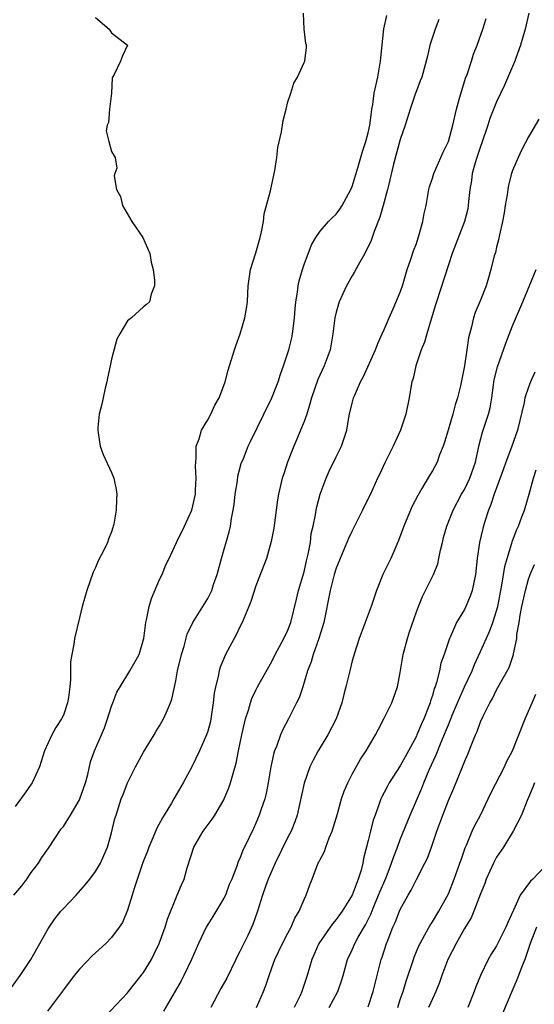
# Model space of a CAD drawing. Units: inches. Extents: x 2547000 to 2550000, y 1545000 to 1548000.
# Drawn here: x 2547608 to 2547672, y 1545575 to 1545698 of the extents above; entities that cross this region are included whole.
import ezdxf

# ---------------------------------------------------------------- set-up
doc = ezdxf.new("R2010")
doc.units = ezdxf.units.IN
doc.header["$MEASUREMENT"] = 0
doc.layers.add('LD25471545_2ft', color=103, linetype='Continuous')

msp = doc.modelspace()

# ---------------------------------------------------------------- linework, layer by layer
at = {"layer": 'LD25471545_2ft'}
for points, elevation in [([(2547606.83, 1545589), (2547607.81, 1545590.19), (2547608.43, 1545591), (2547609, 1545591.82), (2547609.89, 1545593), (2547610.31, 1545593.69), (2547611.14, 1545594.86), (2547612.74, 1545597.26), (2547613, 1545597.57), (2547613.88, 1545599), (2547615, 1545600.9), (2547615.05, 1545601), (2547615.74, 1545603), (2547616.04, 1545604.04), (2547616.38, 1545605.62), (2547616.9, 1545607), (2547617.77, 1545609), (2547618.13, 1545609.87), (2547618.51, 1545611), (2547619, 1545612.57), (2547619.16, 1545613), (2547619.68, 1545614.32), (2547620.06, 1545615), (2547621.3, 1545617), (2547622.44, 1545619), (2547623, 1545620.87), (2547623.03, 1545621), (2547623.26, 1545623), (2547623.35, 1545623.35), (2547623.69, 1545625), (2547623.99, 1545626.01), (2547625, 1545628.37), (2547625.3, 1545629), (2547625.79, 1545630.21), (2547626.18, 1545631), (2547627.11, 1545633), (2547628.08, 1545635), (2547629.01, 1545637), (2547629.45, 1545639), (2547629.49, 1545639.49), (2547629.56, 1545641), (2547629.49, 1545642.51), (2547629.5, 1545643), (2547629.57, 1545643.57), (2547629.57, 1545645), (2547629.92, 1545645.92), (2547630.2, 1545647), (2547631, 1545648.26), (2547631.4, 1545649), (2547631.9, 1545650.1), (2547632.43, 1545651), (2547633, 1545652.54), (2547633.15, 1545653), (2547633.53, 1545654.47), (2547634.32, 1545657), (2547634.51, 1545657.49), (2547635.02, 1545658.98), (2547635.63, 1545661), (2547635.84, 1545662.16), (2547635.94, 1545663), (2547636.01, 1545664.01), (2547636.05, 1545665), (2547636.16, 1545665.84), (2547636.34, 1545667), (2547637, 1545669.11), (2547637.54, 1545671), (2547637.71, 1545671.71), (2547637.93, 1545673), (2547638.05, 1545673.95), (2547638.81, 1545676.81), (2547639.22, 1545678.78), (2547639.28, 1545679), (2547639.35, 1545679.35), (2547639.6, 1545681), (2547639.75, 1545682.25), (2547640.19, 1545684.19), (2547640.4, 1545685.6), (2547640.78, 1545687), (2547641, 1545687.93), (2547641.35, 1545689), (2547641.73, 1545690.27), (2547642.18, 1545691), (2547643, 1545692.81), (2547643.1, 1545693), (2547643.29, 1545694.71), (2547643.29, 1545695), (2547643.22, 1545695.22), (2547643, 1545697), (2547642.94, 1545699)], 7900), ([(2547671.03, 1545699), (2547670.55, 1545697), (2547669.99, 1545695), (2547669.39, 1545693.39), (2547669.27, 1545693), (2547669, 1545692.33), (2547668.01, 1545689.99), (2547667, 1545687.94), (2547666.16, 1545685.84), (2547665.92, 1545685), (2547665.18, 1545682.82), (2547665, 1545682.37), (2547664.54, 1545681), (2547664.32, 1545680.32), (2547663.97, 1545679), (2547663.87, 1545678.13), (2547663.67, 1545677), (2547663.52, 1545675.52), (2547663.48, 1545675), (2547663.4, 1545674.6), (2547663.01, 1545673), (2547661.48, 1545669), (2547661, 1545667.62), (2547659.5, 1545663), (2547659.4, 1545662.6), (2547658.83, 1545660.83), (2547658.29, 1545659), (2547658.03, 1545657.97), (2547657.62, 1545657), (2547656.94, 1545655), (2547656.59, 1545653.41), (2547656.45, 1545653), (2547656.31, 1545652.31), (2547656.1, 1545651), (2547655.68, 1545649), (2547655.02, 1545647), (2547654.13, 1545645), (2547653.08, 1545642.92), (2547652.45, 1545641.55), (2547652.17, 1545641), (2547651.27, 1545639), (2547650.51, 1545637.49), (2547650.3, 1545637), (2547649, 1545634.45), (2547648.54, 1545633.46), (2547647.49, 1545631), (2547647, 1545629.78), (2547646.76, 1545629), (2547646.25, 1545627), (2547645.45, 1545623), (2547644.84, 1545621), (2547644.12, 1545619), (2547643.88, 1545618.12), (2547643.45, 1545617), (2547642.86, 1545615), (2547642.38, 1545613.62), (2547642.08, 1545613), (2547641.06, 1545611), (2547640.35, 1545609.65), (2547640.08, 1545609), (2547639.55, 1545607.55), (2547639.32, 1545607), (2547639.24, 1545606.76), (2547638.86, 1545605), (2547638.54, 1545603), (2547638.3, 1545601.7), (2547638.1, 1545601), (2547637.61, 1545599.61), (2547637.41, 1545599), (2547637, 1545598), (2547636.69, 1545597.31), (2547635.58, 1545595), (2547635.39, 1545594.61), (2547635, 1545593.58), (2547634.81, 1545593.19), (2547634.63, 1545592.63), (2547633.98, 1545591), (2547633.68, 1545590.32), (2547633.19, 1545589), (2547633, 1545588.63), (2547631.65, 1545586.35), (2547630.8, 1545585), (2547629.85, 1545583), (2547628.96, 1545581), (2547628.01, 1545579), (2547627.67, 1545578.33), (2547626.95, 1545577.05), (2547625.47, 1545574.53)], 7892), ([(2547606.52, 1545577.48), (2547607.61, 1545579), (2547608.94, 1545581), (2547609.68, 1545582.32), (2547610.08, 1545583), (2547611, 1545584.67), (2547611.21, 1545585), (2547611.93, 1545586.07), (2547612.7, 1545587), (2547613, 1545587.35), (2547614.6, 1545589), (2547615.71, 1545590.29), (2547616.29, 1545591), (2547617, 1545591.95), (2547617.62, 1545593), (2547618.03, 1545593.97), (2547618.5, 1545595), (2547619, 1545596.8), (2547619.43, 1545598.57), (2547619.56, 1545599), (2547620.22, 1545601), (2547620.45, 1545601.55), (2547621.01, 1545603), (2547622.01, 1545605), (2547623, 1545606.82), (2547624.33, 1545609), (2547624.56, 1545609.44), (2547625, 1545610.14), (2547625.5, 1545611), (2547625.84, 1545611.84), (2547626.36, 1545613), (2547626.54, 1545613.46), (2547627, 1545615.73), (2547627.23, 1545617), (2547627.71, 1545619), (2547628.04, 1545620.04), (2547628.45, 1545621.55), (2547629.13, 1545623), (2547631, 1545626), (2547631.35, 1545626.65), (2547631.49, 1545627), (2547631.73, 1545627.73), (2547632.17, 1545629), (2547632.7, 1545631), (2547633.67, 1545634.33), (2547633.83, 1545635), (2547633.97, 1545635.97), (2547634.18, 1545637), (2547634.28, 1545637.72), (2547634.42, 1545639), (2547634.69, 1545640.69), (2547634.75, 1545641.25), (2547635.18, 1545642.82), (2547635.44, 1545643.44), (2547636.04, 1545645), (2547636.35, 1545645.65), (2547638, 1545649), (2547639, 1545651), (2547639.76, 1545653), (2547640.05, 1545653.95), (2547640.43, 1545655), (2547641.09, 1545657), (2547641.48, 1545658.52), (2547641.57, 1545659), (2547641.64, 1545659.64), (2547641.83, 1545661), (2547641.9, 1545662.1), (2547641.99, 1545663), (2547642.19, 1545664.19), (2547642.27, 1545665), (2547642.38, 1545665.62), (2547642.79, 1545667), (2547643, 1545667.65), (2547643.92, 1545670.08), (2547644.46, 1545671), (2547645, 1545671.8), (2547646.06, 1545673), (2547646.52, 1545673.48), (2547647, 1545673.92), (2547647.45, 1545674.55), (2547647.74, 1545675), (2547648.85, 1545677), (2547649, 1545677.36), (2547649.69, 1545679.69), (2547650.27, 1545681.73), (2547650.71, 1545683), (2547651, 1545684.06), (2547651.21, 1545685), (2547651.39, 1545686.61), (2547651.47, 1545687), (2547651.58, 1545687.58), (2547651.75, 1545689), (2547652.18, 1545691), (2547652.54, 1545693), (2547652.57, 1545693.43), (2547652.96, 1545697.04), (2547653.31, 1545698.69)], 7898), ([(2547617, 1545698.45), (2547618.72, 1545697), (2547619, 1545696.55), (2547621.01, 1545695), (2547620.35, 1545693.65), (2547620.14, 1545693), (2547619.35, 1545691.35), (2547619.12, 1545691), (2547619.09, 1545690.91), (2547618.99, 1545689), (2547618.75, 1545687), (2547618.63, 1545685.37), (2547618.45, 1545685), (2547618.32, 1545684.32), (2547618.68, 1545683), (2547619, 1545681.74), (2547619.45, 1545681), (2547619.65, 1545679.65), (2547619.41, 1545679), (2547619.32, 1545678.68), (2547619.63, 1545677), (2547620.11, 1545676.11), (2547620.35, 1545675), (2547621.55, 1545673), (2547622.91, 1545671), (2547623.76, 1545669), (2547623.93, 1545667.93), (2547624.19, 1545667), (2547624.35, 1545665.65), (2547624.34, 1545665), (2547623.95, 1545663.95), (2547623.73, 1545663), (2547623.36, 1545662.64), (2547623, 1545662.38), (2547621.48, 1545661), (2547621, 1545660.6), (2547620.02, 1545659), (2547619.66, 1545658.34), (2547619, 1545655.83), (2547618.84, 1545655), (2547618.51, 1545653.49), (2547618.43, 1545653), (2547618.22, 1545652.22), (2547617.94, 1545651), (2547617.79, 1545650.21), (2547617.46, 1545649), (2547617.3, 1545647.3), (2547617.29, 1545647), (2547617.35, 1545646.65), (2547617.6, 1545645), (2547617.97, 1545643.97), (2547619, 1545641.72), (2547619.28, 1545641), (2547619.58, 1545639.58), (2547619.66, 1545639), (2547619.61, 1545638.39), (2547619.57, 1545637), (2547619.28, 1545635.28), (2547619.21, 1545635), (2547619.15, 1545634.85), (2547619, 1545634.31), (2547618.62, 1545633.38), (2547618.48, 1545633), (2547618.03, 1545632.03), (2547617.32, 1545630.68), (2547617, 1545629.88), (2547616.73, 1545629.27), (2547615.94, 1545627), (2547615.36, 1545625), (2547615, 1545623.6), (2547614.38, 1545621), (2547614.32, 1545620.32), (2547614.05, 1545619), (2547613.9, 1545618.1), (2547613.9, 1545615.9), (2547613.82, 1545615), (2547613.64, 1545613.64), (2547613.53, 1545613), (2547613, 1545611.47), (2547612.78, 1545611), (2547612.08, 1545609.92), (2547611.58, 1545609), (2547610.64, 1545607), (2547610.02, 1545605), (2547609.12, 1545603), (2547609, 1545602.85), (2547608.25, 1545601.75), (2547607, 1545600.05)], 7902), ([(2547659.79, 1545698.21), (2547659.33, 1545697), (2547658.68, 1545695), (2547658.38, 1545693.62), (2547657.67, 1545691), (2547657.47, 1545690.53), (2547657, 1545689.3), (2547656.87, 1545688.87), (2547656.23, 1545687), (2547655.6, 1545685), (2547655, 1545683.21), (2547654.17, 1545680.17), (2547653.51, 1545677.51), (2547653.4, 1545677), (2547652.88, 1545675), (2547652.47, 1545673.53), (2547651.75, 1545671.75), (2547651.37, 1545670.63), (2547650.56, 1545669), (2547649.94, 1545667.94), (2547649.29, 1545666.71), (2547649, 1545666.24), (2547648.29, 1545665), (2547647.39, 1545663), (2547647.29, 1545662.71), (2547647, 1545661.7), (2547646.83, 1545661), (2547646.57, 1545659), (2547646.24, 1545657), (2547645.53, 1545655), (2547644.71, 1545653.29), (2547643.92, 1545651), (2547643.74, 1545650.26), (2547643.34, 1545649), (2547643, 1545648.06), (2547642.58, 1545647), (2547642.12, 1545645.88), (2547641.72, 1545645), (2547640.93, 1545643), (2547640.47, 1545641.53), (2547640.28, 1545641), (2547639.81, 1545639), (2547639.69, 1545638.31), (2547639.22, 1545634.78), (2547638.91, 1545633.09), (2547638.32, 1545631), (2547637, 1545627.57), (2547636.36, 1545625.64), (2547636.12, 1545625), (2547635.27, 1545623), (2547635, 1545622.48), (2547634.52, 1545621.48), (2547633.23, 1545619), (2547632.56, 1545617.44), (2547632.42, 1545617), (2547632.29, 1545616.29), (2547631.96, 1545615), (2547631.81, 1545614.19), (2547631.69, 1545613), (2547631.39, 1545611), (2547631.32, 1545610.68), (2547631, 1545609.45), (2547630.86, 1545609), (2547629.97, 1545607), (2547629, 1545604.99), (2547627.92, 1545603), (2547626.78, 1545601), (2547626.48, 1545600.48), (2547625.57, 1545599), (2547625.34, 1545598.66), (2547624.64, 1545597.36), (2547624.15, 1545596.15), (2547623.66, 1545595), (2547623.49, 1545594.51), (2547623, 1545593.3), (2547622.83, 1545592.83), (2547621.82, 1545589.82), (2547621.58, 1545589), (2547621, 1545587.13), (2547620.38, 1545585.62), (2547619.97, 1545585), (2547619, 1545583.71), (2547618.3, 1545583), (2547617, 1545581.83), (2547616.57, 1545581.43), (2547615, 1545579.8), (2547614.36, 1545579), (2547613, 1545577.22), (2547611, 1545574.54)], 7896), ([(2547618.15, 1545573.85), (2547621, 1545576.83), (2547621.13, 1545577), (2547623, 1545579.38), (2547623.97, 1545581), (2547624.32, 1545581.68), (2547624.95, 1545583), (2547625.67, 1545585), (2547625.97, 1545586.03), (2547627, 1545588.61), (2547627.19, 1545589), (2547627.72, 1545590.28), (2547628.05, 1545591), (2547628.42, 1545592.42), (2547629.25, 1545595), (2547630.43, 1545597), (2547631.53, 1545598.47), (2547631.88, 1545599), (2547633, 1545600.88), (2547633.06, 1545601), (2547633.62, 1545602.38), (2547633.85, 1545603), (2547634.16, 1545604.16), (2547634.56, 1545605.45), (2547634.85, 1545607), (2547635.25, 1545609), (2547635.56, 1545610.44), (2547635.72, 1545611), (2547636.07, 1545612.07), (2547636.32, 1545613), (2547636.48, 1545613.52), (2547637, 1545614.58), (2547637.22, 1545615), (2547639, 1545618.15), (2547639.41, 1545619), (2547640.5, 1545621), (2547641, 1545622.05), (2547641.35, 1545623), (2547642.07, 1545625.93), (2547642.32, 1545627), (2547643, 1545629.34), (2547643.31, 1545630.69), (2547643.53, 1545631.53), (2547643.79, 1545633), (2547643.91, 1545634.09), (2547644.13, 1545635), (2547644.42, 1545636.42), (2547644.51, 1545637), (2547644.59, 1545637.41), (2547645.02, 1545639), (2547645.76, 1545641), (2547646.13, 1545641.87), (2547647, 1545643.68), (2547647.67, 1545645), (2547648.02, 1545645.98), (2547648.32, 1545647), (2547648.58, 1545648.58), (2547648.67, 1545649), (2547649, 1545650.36), (2547649.18, 1545651), (2547649.28, 1545651.28), (2547650.05, 1545653), (2547650.39, 1545653.61), (2547651.9, 1545657), (2547652.19, 1545657.81), (2547652.75, 1545659), (2547653, 1545659.56), (2547653.61, 1545661), (2547654.12, 1545662.12), (2547655, 1545664.2), (2547655.27, 1545665), (2547655.87, 1545667), (2547656.31, 1545668.31), (2547656.64, 1545669.36), (2547657, 1545670.26), (2547657.37, 1545671.37), (2547657.82, 1545673), (2547657.98, 1545674.02), (2547658.21, 1545675), (2547658.49, 1545676.49), (2547658.57, 1545677), (2547658.66, 1545677.34), (2547659, 1545678.39), (2547659.18, 1545679), (2547660.05, 1545681), (2547660.33, 1545681.67), (2547661.01, 1545683), (2547661.53, 1545685), (2547661.99, 1545687), (2547662.37, 1545688.37), (2547662.66, 1545689.34), (2547663.14, 1545690.86), (2547663.32, 1545691.32), (2547663.86, 1545693), (2547664.12, 1545693.88), (2547664.58, 1545695), (2547665.27, 1545697), (2547665.69, 1545698.31)], 7894), ([(2547672.25, 1545685.75), (2547671, 1545683.55), (2547670.11, 1545681.89), (2547669.68, 1545681), (2547669, 1545679.36), (2547668.88, 1545679), (2547668.48, 1545677.52), (2547668.4, 1545677), (2547668.32, 1545676.32), (2547668.08, 1545675), (2547667.93, 1545674.07), (2547667.74, 1545673), (2547667.35, 1545671.35), (2547667.26, 1545670.74), (2547667, 1545669.81), (2547666.85, 1545669.15), (2547666.72, 1545668.72), (2547666.29, 1545667), (2547666.01, 1545665.99), (2547665.7, 1545665), (2547665, 1545663.19), (2547664.35, 1545661.65), (2547664.12, 1545661), (2547663.87, 1545659.87), (2547663.49, 1545658.51), (2547663.3, 1545657), (2547663.02, 1545655.02), (2547662.51, 1545652.51), (2547662.13, 1545651), (2547661.86, 1545650.14), (2547661.55, 1545649), (2547660.95, 1545647), (2547660.52, 1545645.48), (2547660.35, 1545645), (2547659.9, 1545643.9), (2547659.59, 1545643), (2547659, 1545641.93), (2547658.65, 1545641.35), (2547657.7, 1545639.7), (2547657.17, 1545638.83), (2547656.5, 1545637.5), (2547655.74, 1545635.74), (2547655.43, 1545635), (2547655.33, 1545634.67), (2547654.79, 1545633.21), (2547654.44, 1545632.44), (2547653.81, 1545631), (2547652.84, 1545629), (2547652.04, 1545627), (2547651.36, 1545625), (2547649.88, 1545621), (2547649.32, 1545619.32), (2547649, 1545618.23), (2547648.69, 1545617), (2547648.23, 1545615), (2547647.97, 1545614.03), (2547647.73, 1545613), (2547647, 1545611), (2547645.96, 1545609), (2547644.78, 1545607), (2547644.14, 1545605.86), (2547643.73, 1545605), (2547643.01, 1545602.99), (2547642.13, 1545599), (2547641.86, 1545598.14), (2547641.41, 1545597), (2547641, 1545596.22), (2547639.39, 1545593), (2547638.52, 1545591), (2547638.22, 1545590.22), (2547637.81, 1545589), (2547637.19, 1545587), (2547636.63, 1545585.37), (2547635.98, 1545583.98), (2547635.33, 1545582.67), (2547635, 1545581.98), (2547634.65, 1545581.35), (2547634.5, 1545581), (2547633.36, 1545578.64), (2547632.64, 1545577.36), (2547631.39, 1545575)], 7890), ([(2547637.06, 1545575), (2547637.95, 1545577), (2547638.25, 1545577.75), (2547638.65, 1545579), (2547639, 1545579.95), (2547639.36, 1545581), (2547640.32, 1545583), (2547641, 1545584.28), (2547641.4, 1545585), (2547641.87, 1545586.13), (2547642.41, 1545587), (2547643, 1545588.47), (2547643.25, 1545589), (2547643.71, 1545590.29), (2547644, 1545591), (2547644.6, 1545592.6), (2547644.77, 1545593), (2547644.86, 1545593.14), (2547645, 1545593.45), (2547645.54, 1545594.46), (2547645.71, 1545595), (2547646.15, 1545596.15), (2547646.52, 1545597), (2547647.17, 1545599.17), (2547647.67, 1545601), (2547648.01, 1545601.99), (2547648.44, 1545603), (2547649, 1545604.08), (2547650.04, 1545605.96), (2547650.74, 1545607), (2547651.91, 1545609), (2547652.28, 1545609.72), (2547653, 1545611.06), (2547653.94, 1545613), (2547654.66, 1545615), (2547655, 1545616.78), (2547655.36, 1545619), (2547655.88, 1545621), (2547656.14, 1545621.86), (2547657, 1545624.34), (2547657.25, 1545625), (2547657.75, 1545626.25), (2547659.14, 1545629), (2547659.66, 1545630.34), (2547659.81, 1545631), (2547660.02, 1545632.02), (2547660.25, 1545633), (2547660.4, 1545633.6), (2547660.79, 1545635), (2547661.61, 1545637), (2547662.65, 1545639), (2547663, 1545639.6), (2547663.67, 1545641), (2547664.36, 1545643), (2547664.83, 1545645.17), (2547665.25, 1545646.75), (2547665.35, 1545647), (2547666.01, 1545649), (2547666.21, 1545649.79), (2547666.41, 1545651), (2547666.61, 1545652.61), (2547666.67, 1545653), (2547666.72, 1545653.28), (2547667.11, 1545654.89), (2547668.16, 1545657.84), (2547669, 1545659.98), (2547670.28, 1545663), (2547671.94, 1545667)], 7888), ([(2547671.78, 1545654.22), (2547671.25, 1545653), (2547671, 1545652.37), (2547670.54, 1545651), (2547670.45, 1545650.45), (2547669.6, 1545647), (2547668.86, 1545644.86), (2547668.14, 1545643), (2547667.85, 1545642.15), (2547666.7, 1545639), (2547666.28, 1545637.72), (2547665.99, 1545637), (2547665.49, 1545635.49), (2547665.27, 1545634.73), (2547664.86, 1545633), (2547664.59, 1545631), (2547664.37, 1545629), (2547664.19, 1545628.19), (2547663.96, 1545627), (2547663.72, 1545626.28), (2547663.18, 1545625), (2547663, 1545624.64), (2547662.02, 1545623), (2547661.25, 1545621.25), (2547661.13, 1545621), (2547660.47, 1545619), (2547660.07, 1545617.93), (2547659.87, 1545617), (2547659.52, 1545615.52), (2547659.34, 1545615), (2547659.23, 1545614.77), (2547659, 1545613.9), (2547658.77, 1545613.23), (2547658.71, 1545613), (2547658.56, 1545612.56), (2547657.92, 1545611), (2547657.63, 1545610.37), (2547657.08, 1545609), (2547657, 1545608.82), (2547656.02, 1545607), (2547655, 1545605.15), (2547653.62, 1545603), (2547653.4, 1545602.6), (2547653, 1545601.81), (2547652.71, 1545601.29), (2547652.58, 1545601), (2547652.38, 1545600.38), (2547651.85, 1545599), (2547651.63, 1545598.37), (2547651.28, 1545597), (2547651, 1545595.81), (2547650.43, 1545593.57), (2547650.32, 1545593), (2547650.11, 1545592.11), (2547649.75, 1545591), (2547649, 1545589), (2547647.76, 1545587), (2547647, 1545585.96), (2547646.55, 1545585.45), (2547644.86, 1545583), (2547643.98, 1545581), (2547643.41, 1545579), (2547642.72, 1545577), (2547642.5, 1545576.5), (2547641.78, 1545575)], 7886), ([(2547646.13, 1545575), (2547647.22, 1545577), (2547647.68, 1545578.32), (2547647.88, 1545579), (2547648.42, 1545581), (2547649, 1545582.2), (2547649.35, 1545583), (2547649.76, 1545583.76), (2547650.68, 1545585.32), (2547651.34, 1545586.66), (2547651.79, 1545587.79), (2547652.3, 1545589), (2547652.49, 1545589.51), (2547653.22, 1545591.22), (2547653.92, 1545593), (2547654.18, 1545593.82), (2547654.66, 1545595), (2547655, 1545595.93), (2547656.22, 1545599), (2547657.67, 1545602.33), (2547657.93, 1545603), (2547658.62, 1545604.62), (2547659.49, 1545606.51), (2547660.1, 1545608.1), (2547660.64, 1545609.36), (2547661, 1545610.25), (2547661.23, 1545610.77), (2547661.52, 1545611.52), (2547662.14, 1545613), (2547663, 1545615), (2547663.94, 1545617), (2547664.24, 1545617.76), (2547665, 1545619.37), (2547666.11, 1545621.89), (2547666.53, 1545623), (2547667, 1545624.47), (2547667.14, 1545625), (2547667.67, 1545627.67), (2547668.02, 1545629.98), (2547668.31, 1545631), (2547668.91, 1545632.91), (2547668.95, 1545633.05), (2547669.48, 1545634.52), (2547669.72, 1545635), (2547670.17, 1545636.17), (2547670.47, 1545637), (2547671.08, 1545639), (2547671.6, 1545641), (2547671.95, 1545642.05)], 7884), ([(2547651, 1545575.08), (2547651.62, 1545577), (2547652.1, 1545579), (2547652.61, 1545581), (2547652.72, 1545581.28), (2547653.3, 1545583), (2547653.48, 1545583.48), (2547654.09, 1545585), (2547654.38, 1545585.62), (2547654.91, 1545587), (2547655, 1545587.22), (2547655.99, 1545589), (2547656.37, 1545589.63), (2547657, 1545590.95), (2547658.07, 1545593), (2547658.38, 1545593.62), (2547658.89, 1545595), (2547659.57, 1545597), (2547660.29, 1545599), (2547661, 1545600.83), (2547661.67, 1545602.33), (2547662.76, 1545605), (2547663, 1545605.65), (2547663.42, 1545606.58), (2547663.95, 1545607.95), (2547664.39, 1545609), (2547664.58, 1545609.42), (2547665, 1545610.61), (2547665.34, 1545611.34), (2547666.18, 1545613), (2547666.49, 1545613.51), (2547667, 1545614.62), (2547668.59, 1545617.41), (2547669.11, 1545619), (2547669.11, 1545619.11), (2547669.51, 1545621), (2547669.53, 1545621.53), (2547669.8, 1545623), (2547669.93, 1545623.93), (2547670.15, 1545625), (2547670.6, 1545627), (2547671, 1545628.4), (2547671.21, 1545629), (2547671.75, 1545630.25)], 7882), ([(2547654.69, 1545575), (2547655, 1545575.98), (2547655.35, 1545577), (2547655.72, 1545578.28), (2547656.65, 1545581), (2547656.74, 1545581.26), (2547657.32, 1545582.68), (2547657.47, 1545583), (2547658.08, 1545584.08), (2547658.72, 1545585.28), (2547659, 1545585.67), (2547659.82, 1545587), (2547660.81, 1545588.81), (2547661, 1545589.19), (2547661.73, 1545591), (2547662.15, 1545592.15), (2547662.44, 1545593), (2547662.57, 1545593.43), (2547663.09, 1545594.91), (2547663.26, 1545595.26), (2547663.98, 1545597), (2547664.29, 1545597.71), (2547664.98, 1545599), (2547665.95, 1545601), (2547666.27, 1545601.73), (2547667.97, 1545605), (2547668.3, 1545605.7), (2547668.99, 1545607), (2547669.76, 1545609), (2547670.55, 1545611), (2547671, 1545611.95), (2547671.42, 1545613), (2547671.91, 1545614.09)], 7880), ([(2547671.72, 1545603), (2547671.54, 1545602.46), (2547671, 1545601.2), (2547670.82, 1545600.82), (2547670.09, 1545599), (2547669.09, 1545597), (2547667.87, 1545595), (2547667, 1545593.75), (2547666.61, 1545593), (2547665.7, 1545591), (2547665.53, 1545590.47), (2547665, 1545589.17), (2547664.18, 1545587), (2547663.82, 1545586.18), (2547663, 1545584.85), (2547661.95, 1545583), (2547660.94, 1545581), (2547660.19, 1545579), (2547659.88, 1545578.12), (2547659.43, 1545577), (2547659, 1545576.1), (2547658.53, 1545575)], 7878), ([(2547673, 1545592.59), (2547671.54, 1545591), (2547671.24, 1545590.76), (2547669.95, 1545589), (2547669.12, 1545587.12), (2547669.03, 1545586.97), (2547668.4, 1545585.6), (2547668.16, 1545585), (2547667, 1545582.71), (2547666.34, 1545581.66), (2547665.97, 1545581), (2547665, 1545579), (2547664.43, 1545577.57), (2547664.22, 1545577), (2547663.43, 1545575)], 7876), ([(2547671.96, 1545585), (2547671.2, 1545583), (2547671, 1545582.34), (2547670.53, 1545581), (2547670.2, 1545580.2), (2547669.53, 1545578.47), (2547668.89, 1545577), (2547667.73, 1545574.27)], 7874)]:
    msp.add_lwpolyline(points, dxfattribs=dict(at, elevation=elevation))

doc.saveas('drawing.dxf')
